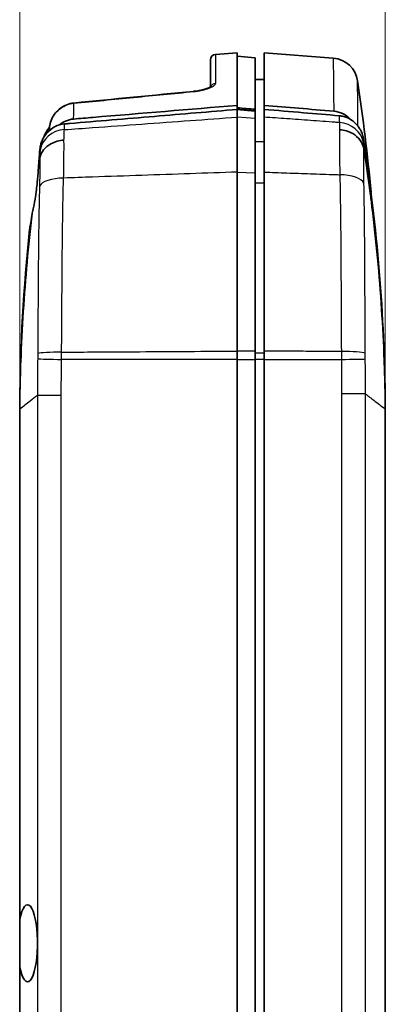
# Model space of a CAD drawing. Units: millimetres. Extents: x 0 to 2180, y 0 to 422.
# Drawn here: x 635 to 656, y 150 to 206 of the extents above; entities that cross this region are included whole.
import ezdxf

# ---------------------------------------------------------------- set-up
doc = ezdxf.new("R2010")
doc.units = ezdxf.units.MM
doc.header["$LTSCALE"] = 1.5
doc.layers.get('Defpoints').update_dxf_attribs({"lineweight": 25})
for name, color, linetype, lineweight in [('Dimension (ISO)', 7, 'Continuous', 18), ('Dimension (ISO) @ 1', 7, 'Continuous', 18), ('Visible (ISO)', 7, 'Continuous', 35), ('Visible Narrow (ISO)', 7, 'Continuous', 25)]:
    doc.layers.add(name, color=color, linetype=linetype, lineweight=lineweight)
doc.styles.add('Note Text (TK)', font='MS PGothic.ttf')
doc.dimstyles.new('Default - Method 1b (TK)', dxfattribs={"dimscale": 1.5, "dimtxt": 2.5, "dimasz": 2.5, "dimexe": 1, "dimexo": 1.5, "dimgap": 1, "dimtad": 1, "dimrnd": 1e-08, "dimdsep": 46, "dimtxsty": 'Note Text (TK)', "dimblk": 'OPEN', "dimcen": 0.09, "dimdle": 5, "dimclrd": 100, "dimclre": 100, "dimclrt": 7, "dimadec": 1, "dimazin": 1, "dimtfac": 1, "dimtmove": 0, "dimatfit": 3, "dimldrblk": 'OPEN', "dimfxl": 1, "dimtolj": 1, "dimlwd": -1, "dimlwe": -1, "dimarcsym": 0})

# ---------------------------------------------------------------- blocks, each defined once
blk = doc.blocks.new('_Open')
at = {"color": 0, "linetype": 'ByBlock', "lineweight": -2}
for p, q in [((-1, 0.167), (0, 0)), ((-1, -0.167), (0, 0)), ((0, 0), (-1, 0))]:
    blk.add_line(p, q, dxfattribs=at)
blk = doc.blocks.new('*D38')
at = {"layer": 'Defpoints', "color": 0}
for p in [(655.755, 219.66), (635.255, 183.868), (655.755, 183.873)]:
    blk.add_point(p, dxfattribs=at)
at = {"layer": 'Dimension (ISO)', "color": 100}
for p, q in [((635.255, 185.368), (635.255, 220.66)), ((655.755, 185.373), (655.755, 220.66)), ((637.755, 219.66), (653.255, 219.66))]:
    blk.add_line(p, q, dxfattribs=at)
at = {"layer": 'Dimension (ISO)', "color": 100, "xscale": 2.5, "yscale": 2.5, "zscale": 2.5, "rotation": 180}
blk.add_blockref('_Open', (635.255, 219.66), dxfattribs=at)
at = {"layer": 'Dimension (ISO)', "color": 100, "xscale": 2.5, "yscale": 2.5, "zscale": 2.5}
blk.add_blockref('_Open', (655.755, 219.66), dxfattribs=at)
at = {"layer": 'Dimension (ISO)', "color": 7, "insert": (642.593, 221.91), "char_height": 2.5, "attachment_point": 4, "style": 'Note Text (TK)'}
blk.add_mtext('\\A1;20.5', dxfattribs=at)

msp = doc.modelspace()

# ---------------------------------------------------------------- linework, layer by layer
at = {"layer": 'Visible (ISO)'}
for p, q in [((645.955, 201.9575), (645.955, 203.4864)), ((646.2315, 203.7855), (647.455, 203.8818)), ((647.455, 200.927), (647.455, 203.8818)), ((648.455, 203.6031), (647.455, 203.6818)), ((648.455, 200.7079), (648.455, 203.6031)), ((648.955, 200.927), (648.955, 203.8818)), ((652.8355, 203.5764), (648.955, 203.8818)), ((648.455, 202.3774), (648.955, 202.3818)), ((647.455, 200.927), (647.455, 200.6983)), ((647.455, 200.6983), (647.455, 200.2654)), ((648.455, 200.6116), (648.455, 200.7079)), ((648.955, 200.927), (648.955, 200.6983)), ((648.955, 200.2654), (648.955, 200.6983)), ((647.455, 200.2654), (647.455, 197.178)), ((648.455, 200.6116), (648.455, 200.1923)), ((648.455, 197.1456), (648.455, 200.1923)), ((648.955, 200.2654), (648.955, 197.178)), ((647.455, 197.178), (647.455, 187.129)), ((648.455, 197.1456), (648.455, 187.1229)), ((648.955, 187.129), (648.955, 197.178)), ((647.455, 187.129), (647.455, 186.66)), ((648.455, 186.66), (648.455, 187.1229)), ((648.955, 187.129), (648.955, 186.66)), ((647.455, 121.1035), (647.455, 186.66)), ((648.455, 186.66), (648.455, 121.1035)), ((648.955, 186.66), (648.955, 121.1035)), ((635.255, 183.8677), (635.255, 184.1628)), ((655.755, 183.8734), (655.755, 184.1646)), ((635.255, 183.8677), (635.255, 155.2044)), ((655.755, 183.8734), (655.755, 123.8902)), ((635.255, 155.2044), (635.255, 152.5592)), ((635.255, 152.5592), (635.255, 123.8958))]:
    msp.add_line(p, q, dxfattribs=at)
for centre, radius, start, end in [((646.255, 203.4864), 0.3, 94.5, 180), ((652.7178, 202.081), 1.5, 8.46066, 85.5), ((638.0385, 198.6739), 1.5, 138.52574, 161.53311)]:
    msp.add_arc(centre, radius, start, end, dxfattribs=at)
for centre, major_axis, ratio, start_param, end_param in [((1404.4842, -7630.5314), (14.3682, 7869.0719), 0.9986291, 0.0986277, 0.0994857), ((742.662, 183.9111), (-0.0003, 107.0575), 0.9986372, 1.4225333, 1.4247875), ((638.5244, 199.4861), (-0.0001, 1.6204), 0.9990895, 1.3752408, 1.4225607), ((635.6955, 153.8818), (0, 2.1633), 0.2572852, 4.7921621, 7.1962022), ((635.6955, 153.8818), (0, 2.1633), 0.2572852, 2.2285758, 4.6326158)]:
    msp.add_ellipse(centre, major_axis=major_axis, ratio=ratio, start_param=start_param, end_param=end_param, dxfattribs=at)
for points, knots in [([(644.994, 201.7115), (645.1112, 201.7229), (645.227, 201.7392), (645.4464, 201.7797), (645.5497, 201.8041), (645.7301, 201.8567), (645.8073, 201.8849), (645.9197, 201.9353), (645.9584, 201.9584), (645.9859, 201.9786), (645.9901, 201.9831), (645.9901, 201.9831)], [0, 0, 0, 0, 0.03789754, 0.03789754, 0.07664422, 0.07664422, 0.11515204, 0.11515204, 0.14975954, 0.14975954, 0.16560672, 0.16560672, 0.16560672, 0.16560672]), ([(645.955, 201.9574), (645.9368, 201.9461), (645.9119, 201.9325), (645.8322, 201.8952), (645.7683, 201.8704), (645.6102, 201.8202), (645.513, 201.795), (645.2998, 201.7511), (645.1833, 201.7325), (645.0407, 201.7162), (645.0174, 201.7138), (644.994, 201.7115)], [0.06359097, 0.06359097, 0.06359097, 0.06359097, 0.08443983, 0.08443983, 0.1184082, 0.1184082, 0.15653164, 0.15653164, 0.19538594, 0.19538594, 0.2029435, 0.2029435, 0.2029435, 0.2029435]), ([(645.9903, 201.9829), (645.9903, 201.9829), (645.9903, 201.9829), (645.9902, 201.9829), (645.9899, 201.9826), (645.9894, 201.9821)], [0.0373366621, 0.0373366621, 0.0373366621, 0.0373366621, 0.0375465638, 0.0375465638, 0.0414812473, 0.0414812473, 0.0414812473, 0.0414812473]), ([(638.2837, 201.0561), (638.1509, 201.0431), (638.0203, 201.0117), (637.7729, 200.9158), (637.656, 200.8514), (637.4435, 200.6955), (637.3478, 200.604), (637.1824, 200.4009), (637.1126, 200.2893), (637.0023, 200.0531), (636.9616, 199.9285), (636.9364, 199.8009)], [0, 0, 0, 0, 0.03180557, 0.03180557, 0.06361114, 0.06361114, 0.09541671, 0.09541671, 0.12722228, 0.12722228, 0.15902786, 0.15902786, 0.15902786, 0.15902786]), ([(647.455, 200.6983), (645.9108, 200.5686), (644.3566, 200.438), (641.2177, 200.1741), (639.6291, 200.0405), (638.0407, 199.9068)], [0.00940467, 0.00940467, 0.00940467, 0.00940467, 0.47417557, 0.47417557, 0.950336, 0.950336, 0.950336, 0.950336]), ([(647.455, 200.927), (644.7574, 200.7012), (642.0593, 200.4752), (639.0007, 200.2187), (638.6395, 200.1884), (638.2783, 200.1581)], [0, 0, 0, 0, 0.81211407, 0.81211407, 0.92080537, 0.92080537, 0.92080537, 0.92080537]), ([(648.455, 200.7079), (648.2904, 200.7211), (648.1255, 200.7344), (647.7919, 200.7612), (647.6234, 200.7748), (647.455, 200.7883)], [0.00099124, 0.00099124, 0.00099124, 0.00099124, 0.05052839, 0.05052839, 0.10103394, 0.10103394, 0.10103394, 0.10103394]), ([(648.955, 200.6983), (649.6884, 200.6367), (650.4278, 200.5745), (651.8356, 200.4561), (652.5058, 200.3997), (653.1746, 200.3435)], [0.00445736, 0.00445736, 0.00445736, 0.00445736, 0.22517272, 0.22517272, 0.42597335, 0.42597335, 0.42597335, 0.42597335]), ([(637.4797, 199.8288), (637.5828, 199.9139), (637.6966, 199.985), (637.9644, 200.1045), (638.1194, 200.1448), (638.2783, 200.1581)], [0.072763221, 0.072763221, 0.072763221, 0.072763221, 0.112988615, 0.112988615, 0.16090779, 0.16090779, 0.16090779, 0.16090779]), ([(652.8641, 200.5999), (653.0471, 200.5846), (653.2247, 200.5336), (653.5471, 200.3702), (653.6893, 200.2618), (653.8102, 200.1318)], [0, 0, 0, 0, 0.05509746, 0.05509746, 0.10835997, 0.10835997, 0.10835997, 0.10835997]), ([(654.3958, 199.4725), (654.3711, 199.5242), (654.3437, 199.5746), (654.2043, 199.8013), (654.0615, 199.9564), (653.7861, 200.1529), (653.6713, 200.2143), (653.5084, 200.2749), (653.4666, 200.2883), (653.4242, 200.2998)], [0.04869728, 0.04869728, 0.04869728, 0.04869728, 0.06593477, 0.06593477, 0.12860885, 0.12860885, 0.16761652, 0.16761652, 0.18084194, 0.18084194, 0.18084194, 0.18084194]), ([(637.7623, 199.8826), (637.5779, 199.8666), (637.3989, 199.8146), (637.062, 199.6428), (636.9091, 199.5222), (636.7185, 199.3044), (636.662, 199.2264), (636.6127, 199.1439)], [0, 0, 0, 0, 0.05553976, 0.05553976, 0.11340418, 0.11340418, 0.14223844, 0.14223844, 0.14223844, 0.14223844]), ([(636.6127, 199.1439), (636.6122, 199.1432), (636.6114, 199.1417), (636.6069, 199.1344), (636.5969, 199.1173), (636.5461, 199.0243), (636.5125, 198.9504), (636.4843, 198.874)], [0, 0, 0, 0, 0.000249339, 0.000249339, 0.003473606, 0.003473606, 0.013272411, 0.013272411, 0.013272411, 0.013272411]), ([(653.1905, 199.559), (653.1936, 199.5588), (653.1966, 199.5586), (653.3297, 199.5496), (653.4578, 199.5262), (653.7034, 199.4517), (653.8199, 199.4009), (654.0877, 199.2431), (654.2249, 199.1225), (654.4375, 198.8428), (654.5107, 198.6863), (654.5468, 198.522)], [-0.00092491, -0.00092491, -0.00092491, -0.00092491, 0, 0, 0.03915252, 0.03915252, 0.07830669, 0.07830669, 0.13691034, 0.13691034, 0.19550484, 0.19550484, 0.19550484, 0.19550484]), ([(637.737, 198.973), (637.7339, 198.9728), (637.7308, 198.9726), (637.5981, 198.9647), (637.4704, 198.9432), (637.2254, 198.8738), (637.1092, 198.8262), (636.8414, 198.678), (636.704, 198.564), (636.491, 198.2991), (636.4174, 198.1507), (636.3811, 197.9946)], [-0.1962232, -0.1962232, -0.1962232, -0.1962232, -0.19529212, -0.19529212, -0.15624731, -0.15624731, -0.11719869, -0.11719869, -0.05859254, -0.05859254, 0, 0, 0, 0]), ([(654.5468, 198.522), (654.5478, 198.5178), (654.5487, 198.5133), (654.5508, 198.5021), (654.5519, 198.4954), (654.5529, 198.4886)], [0.5587606441, 0.5587606441, 0.5587606441, 0.5587606441, 0.560515968, 0.560515968, 0.5628838254, 0.5628838254, 0.5628838254, 0.5628838254]), ([(654.5529, 198.4886), (654.683, 197.6568), (654.8026, 196.8233), (654.9448, 195.7351), (654.9771, 195.4809), (655.2431, 193.3168), (655.4231, 191.4015), (655.6102, 188.5221), (655.6588, 187.5616), (655.7022, 186.3597), (655.7101, 186.1194), (655.7363, 185.2127), (655.749, 184.5449), (655.755, 183.8759)], [0.1575216, 0.1575216, 0.1575216, 0.1575216, 0.4101472, 0.4101472, 0.4868026, 0.4868026, 1.0603204, 1.0603204, 1.3470185, 1.3470185, 1.4188721, 1.4188721, 1.6188197, 1.6188197, 1.6188197, 1.6188197]), ([(636.3051, 197.493), (636.3169, 197.6069), (636.3269, 197.7121), (636.3487, 197.97), (636.3564, 198.0998), (636.3579, 198.22), (636.3575, 198.2451), (636.3566, 198.266)], [0.58202028, 0.58202028, 0.58202028, 0.58202028, 0.62533833, 0.62533833, 0.69985451, 0.69985451, 0.72408824, 0.72408824, 0.72408824, 0.72408824]), ([(636.372, 197.9448), (636.357, 197.845), (636.3421, 197.7452), (636.3199, 197.5946), (636.3125, 197.5438), (636.3051, 197.493)], [0.169602582, 0.169602582, 0.169602582, 0.169602582, 0.199883484, 0.199883484, 0.215282269, 0.215282269, 0.215282269, 0.215282269]), ([(636.372, 197.9448), (636.3737, 197.9567), (636.3757, 197.9686), (636.3789, 197.985), (636.38, 197.99), (636.3811, 197.9946)], [0, 0, 0, 0, 0.0035945728, 0.0035945728, 0.005353098, 0.005353098, 0.005353098, 0.005353098]), ([(635.9588, 194.878), (635.9833, 194.9754), (636.007, 195.0792), (636.0708, 195.3851), (636.1079, 195.5968), (636.1549, 195.9115), (636.1682, 196.0078), (636.189, 196.1699), (636.197, 196.2353), (636.2116, 196.3607), (636.2183, 196.4206), (636.2326, 196.5553), (636.24, 196.63), (636.26, 196.8414), (636.2711, 196.9756), (636.2908, 197.2419), (636.2989, 197.3722), (636.3051, 197.493)], [0.0471329, 0.0471329, 0.0471329, 0.0471329, 0.08460623, 0.08460623, 0.15215214, 0.15215214, 0.18143982, 0.18143982, 0.20120688, 0.20120688, 0.21936125, 0.21936125, 0.24226842, 0.24226842, 0.28503855, 0.28503855, 0.33087242, 0.33087242, 0.33087242, 0.33087242]), ([(635.255, 183.872), (635.2609, 184.5284), (635.2732, 185.1815), (635.2984, 186.0663), (635.3059, 186.3012), (635.3477, 187.4768), (635.3943, 188.4159), (635.5715, 191.2003), (635.74, 193.0425), (635.9588, 194.878)], [-1.1139837, -1.1139837, -1.1139837, -1.1139837, -0.9168468, -0.9168468, -0.8460548, -0.8460548, -0.5642026, -0.5642026, -0.0096592, -0.0096592, -0.0096592, -0.0096592]), ([(635.8259, 194.0932), (635.8377, 194.1436), (635.8522, 194.219), (635.882, 194.3904), (635.896, 194.4753), (635.9261, 194.6641), (635.942, 194.767), (635.9588, 194.878)], [0.17725278, 0.17725278, 0.17725278, 0.17725278, 0.23577332, 0.23577332, 0.27901962, 0.27901962, 0.3211077, 0.3211077, 0.3211077, 0.3211077]), ([(636.2503, 154.0542), (636.2515, 153.9963), (636.2521, 153.9387), (636.2521, 153.8248), (636.2515, 153.7672), (636.2503, 153.7094)], [0.742768862, 0.742768862, 0.742768862, 0.742768862, 0.759857523, 0.759857523, 0.776946184, 0.776946184, 0.776946184, 0.776946184])]:
    msp.add_open_spline(points, degree=3, knots=knots, dxfattribs=at)
for points in [[(654.2015, 202.3017), (654.5114, 200.2185), (654.7634, 198.1256), (654.9584, 196.0276)], [(652.8641, 200.5999), (651.558, 200.7093), (650.2522, 200.8185), (648.955, 200.927)], [(653.4242, 200.2998), (653.3425, 200.3217), (653.259, 200.3364), (653.1746, 200.3435)], [(654.45, 199.3448), (654.4232, 199.4161), (654.399, 199.4661), (654.3958, 199.4725)], [(654.4958, 199.2051), (654.4826, 199.2523), (654.4673, 199.299), (654.45, 199.3448)], [(654.5387, 199.0073), (654.5283, 199.074), (654.514, 199.1401), (654.4958, 199.2051)], [(636.3786, 198.4141), (636.3845, 198.4535), (636.3904, 198.4928), (636.3963, 198.5322)], [(636.4484, 198.7658), (636.4256, 198.6892), (636.4082, 198.6111), (636.3963, 198.5322)], [(636.4843, 198.874), (636.4711, 198.8383), (636.4592, 198.8022), (636.4484, 198.7658)], [(655.755, 184.1646), (655.711, 189.135), (655.3043, 194.0963), (654.5387, 199.0073)], [(636.3566, 198.266), (636.3639, 198.3153), (636.3712, 198.3647), (636.3786, 198.4141)], [(635.8108, 193.9499), (635.8158, 193.9977), (635.8208, 194.0455), (635.8259, 194.0932)], [(635.255, 184.1628), (635.2839, 187.4321), (635.4695, 190.6983), (635.8108, 193.9499)], [(635.255, 183.872), (635.255, 183.8706), (635.255, 183.8692), (635.255, 183.8677)], [(655.755, 183.8759), (655.755, 183.8751), (655.755, 183.8742), (655.755, 183.8734)]]:
    msp.add_open_spline(points, degree=3, dxfattribs=at)
for points, weights in [([(648.455, 200.6116), (647.9555, 200.6549), (647.455, 200.6983)], [2.197428267, 2.19627518584, 2.19512119643]), ([(637.7623, 199.8826), (637.9015, 199.8947), (638.0407, 199.9068)], [107.187080581, 107.171247478, 107.155410802])]:
    msp.add_rational_spline(points, weights, degree=2, dxfattribs=at)
at = {"layer": 'Visible Narrow (ISO)'}
for p, q in [((646.2315, 203.7855), (646.2315, 202.1617)), ((648.455, 200.1923), (647.455, 200.2654)), ((648.955, 198.8738), (648.455, 198.8698)), ((647.455, 197.1781), (648.455, 197.1456)), ((648.955, 196.5584), (648.455, 196.5566)), ((648.455, 187.1229), (647.455, 187.129)), ((648.955, 187.0118), (648.455, 187.0114)), ((647.455, 186.66), (648.455, 186.66)), ((648.955, 186.66), (648.455, 186.66)), ((653.3065, 184.7262), (653.3065, 123.0374)), ((654.6415, 123.0357), (654.6415, 184.7278)), ((636.2503, 184.6328), (636.2503, 154.0542)), ((637.5853, 123.133), (637.5853, 184.6306)), ((636.2503, 153.7094), (636.2503, 123.1308))]:
    msp.add_line(p, q, dxfattribs=at)
for centre, major_axis, ratio, start_param, end_param in [((646.255, 201.8723), (-0.3, 0), 0.9674607, 4.7909288, 5.945442), ((645.023, 201.4129), (-0.029, 0.2986), 0.0520909, 6.0001658, 6.2831853), ((638.313, 200.7575), (-0.0293, 0.2986), 0.0520866, 5.9895493, 6.2831853), ((653.0613, 198.573), (1.4999, 0.0178), 0.9275985, 0.1542852, 1.4812364), ((637.8755, 198.1761), (-1.4998, 0.0219), 0.9276218, 4.8044901, 6.1374647), ((637.835, 196.2282), (-1.4992, 0.0494), 0.4102339, 4.8044894, 6.1039558), ((653.0868, 196.4137), (1.4995, 0.0381), 0.4110649, 0.1815682, 1.4817901), ((637.7231, 186.9532), (-1.5, 0.0088), 0.0777665, 4.791386, 6.0415659), ((653.1737, 186.9864), (1.5, 0.0066), 0.0778508, 0.2420145, 1.4919109), ((637.7189, 186.6586), (-1.4996, 0.0335), 0.0017595, 0.24199, 1.4922762), ((653.1777, 186.6593), (1.4998, 0.0271), 0.0014231, 4.7909159, 6.040149)]:
    msp.add_ellipse(centre, major_axis=major_axis, ratio=ratio, start_param=start_param, end_param=end_param, dxfattribs=at)
for points, knots in [([(652.8355, 203.5764), (652.8355, 203.5764), (652.8355, 203.5764), (652.8355, 203.5764), (652.8355, 203.5764), (652.8383, 203.2451), (652.8489, 202.1021), (652.8552, 201.4367), (652.8641, 200.5999)], [1.7258755, 1.7258755, 1.7258755, 1.7258755, 1.725878, 1.725878, 1.725878, 2.6879534, 2.6879534, 3.4018952, 3.4018952, 3.4018952, 3.4018952]), ([(644.9995, 201.7), (645.0801, 201.7079), (645.1601, 201.7179), (645.3627, 201.7489), (645.4821, 201.7729), (645.7333, 201.8362), (645.858, 201.8779), (646.0878, 201.9798), (646.1755, 202.0417), (646.2249, 202.1213), (646.2315, 202.1418), (646.2315, 202.1617)], [0, 0, 0, 0, 0.02432009, 0.02432009, 0.06323222, 0.06323222, 0.113818, 0.113818, 0.17957952, 0.17957952, 0.2029436, 0.2029436, 0.2029436, 0.2029436]), ([(654.2234, 199.7551), (654.2173, 200.4102), (654.2127, 200.9424), (654.204, 201.9813), (654.2015, 202.3017), (654.2015, 202.3017), (654.2015, 202.3017), (654.2015, 202.3017), (654.2015, 202.3017)], [-3.3017141, -3.3017141, -3.3017141, -3.3017141, -2.6879534, -2.6879534, -1.725878, -1.725878, -1.725878, -1.7258755, -1.7258755, -1.7258755, -1.7258755]), ([(638.2894, 201.0437), (639.4077, 201.1536), (640.5261, 201.2632), (642.7627, 201.482), (643.8811, 201.5911), (644.9995, 201.7)], [-0.67511544, -0.67511544, -0.67511544, -0.67511544, -0.33755772, -0.33755772, 0, 0, 0, 0]), ([(636.9369, 199.801), (636.9633, 199.9322), (637.0063, 200.0602), (637.1763, 200.411), (637.3448, 200.6145), (637.7677, 200.9204), (638.0244, 201.019), (638.2894, 201.0437)], [-0.15902786, -0.15902786, -0.15902786, -0.15902786, -0.12632485, -0.12632485, -0.06400107, -0.06400107, 0, 0, 0, 0]), ([(638.2783, 200.1581), (638.2787, 200.1958), (638.2792, 200.2332), (638.281, 200.3667), (638.2822, 200.4608), (638.2833, 200.5526), (638.2855, 200.7246), (638.2875, 200.8884), (638.2894, 201.0437)], [0.05124284, 0.05124284, 0.05124284, 0.05124284, 0.08312056, 0.08312056, 0.16624112, 0.16624112, 0.16624112, 0.32198362, 0.32198362, 0.32198362, 0.32198362]), ([(637.7579, 199.5635), (638.2866, 199.6018), (638.8154, 199.6401), (640.2655, 199.745), (641.1868, 199.8117), (642.1081, 199.8784), (643.0086, 199.9436), (643.9091, 200.0088), (645.6914, 200.1378), (646.5732, 200.2016), (647.455, 200.2654)], [-0.98108547, -0.98108547, -0.98108547, -0.98108547, -0.82151847, -0.82151847, -0.54348991, -0.54348991, -0.54348991, -0.27174495, -0.27174495, -0.00564373, -0.00564373, -0.00564373, -0.00564373]), ([(653.179, 199.9603), (653.1027, 199.9658), (653.0264, 199.9713), (652.486, 200.0103), (652.0219, 200.0439), (651.5578, 200.0774), (651.1147, 200.1094), (650.6715, 200.1414), (649.8039, 200.2041), (649.3795, 200.2347), (648.955, 200.2654)], [-0.43051182, -0.43051182, -0.43051182, -0.43051182, -0.40748747, -0.40748747, -0.26744861, -0.26744861, -0.26744861, -0.13372431, -0.13372431, -0.00564356, -0.00564356, -0.00564356, -0.00564356]), ([(653.1746, 200.3435), (653.1753, 200.2867), (653.1759, 200.2291), (653.1766, 200.1708), (653.177, 200.1363), (653.1774, 200.1014), (653.1782, 200.0312), (653.1786, 199.9959), (653.179, 199.9603)], [-0.04673005, -0.04673005, -0.04673005, -0.04673005, 0, 0, 0, 0.02773516, 0.02773516, 0.05547033, 0.05547033, 0.05547033, 0.05547033]), ([(636.9236, 199.7254), (636.9255, 199.7381), (636.9275, 199.7507), (636.932, 199.7759), (636.9344, 199.7885), (636.9369, 199.801)], [0, 0, 0, 0, 0.0031246209, 0.0031246209, 0.0062492418, 0.0062492418, 0.0062492418, 0.0062492418]), ([(637.7579, 199.5635), (637.7582, 199.5871), (637.7585, 199.6105), (637.7592, 199.6572), (637.7595, 199.6804), (637.7598, 199.7035), (637.7607, 199.764), (637.7615, 199.8237), (637.7623, 199.8826)], [-0.036699545, -0.036699545, -0.036699545, -0.036699545, -0.018349773, -0.018349773, 0, 0, 0, 0.048024455, 0.048024455, 0.048024455, 0.048024455]), ([(653.179, 199.9603), (653.1796, 199.8981), (653.1811, 199.829), (653.1852, 199.6927), (653.1876, 199.6278), (653.1905, 199.559)], [-0.073579422, -0.073579422, -0.073579422, -0.073579422, -0.036789711, -0.036789711, -0.007326415, -0.007326415, -0.007326415, -0.007326415]), ([(637.737, 198.973), (637.7426, 199.0843), (637.7472, 199.1874), (637.7545, 199.3877), (637.7569, 199.4821), (637.7579, 199.5635)], [-0.088126158, -0.088126158, -0.088126158, -0.088126158, -0.04686061, -0.04686061, 0, 0, 0, 0]), ([(653.1905, 199.559), (653.1864, 199.2566), (653.1856, 198.8749), (653.1904, 198.011), (653.1953, 197.5345), (653.2045, 197.0311)], [-0.25214439, -0.25214439, -0.25214439, -0.25214439, -0.1221568, -0.1221568, 0, 0, 0, 0]), ([(636.3963, 198.5322), (636.396, 198.5108), (636.3958, 198.4894), (636.3952, 198.4453), (636.3949, 198.4226), (636.3946, 198.3998)], [0.000821774, 0.000821774, 0.000821774, 0.000821774, 0.018349773, 0.018349773, 0.036699545, 0.036699545, 0.036699545, 0.036699545]), ([(637.7173, 196.8452), (637.7274, 197.2793), (637.7332, 197.6922), (637.7392, 198.4069), (637.7394, 198.7135), (637.737, 198.973)], [-0.20478526, -0.20478526, -0.20478526, -0.20478526, -0.10239263, -0.10239263, -0.00584098, -0.00584098, -0.00584098, -0.00584098]), ([(654.5408, 198.8044), (654.5405, 198.8388), (654.5401, 198.8729), (654.5394, 198.9406), (654.5391, 198.9741), (654.5387, 199.0073)], [-0.05547033, -0.05547033, -0.05547033, -0.05547033, -0.027735165, -0.027735165, -0.000156281, -0.000156281, -0.000156281, -0.000156281]), ([(654.5527, 198.4926), (654.5494, 198.5494), (654.5468, 198.6027), (654.5427, 198.7079), (654.5413, 198.7587), (654.5408, 198.8044)], [0.004277468, 0.004277468, 0.004277468, 0.004277468, 0.036789711, 0.036789711, 0.073579422, 0.073579422, 0.073579422, 0.073579422]), ([(654.5576, 196.6214), (654.5507, 196.9772), (654.5463, 197.3277), (654.5421, 197.9822), (654.5429, 198.2826), (654.5468, 198.522)], [0.00639334, 0.00639334, 0.00639334, 0.00639334, 0.1221568, 0.1221568, 0.25486604, 0.25486604, 0.25486604, 0.25486604]), ([(636.3811, 197.9946), (636.3835, 197.7939), (636.3835, 197.5568), (636.3782, 197.0391), (636.3732, 196.759), (636.3658, 196.4725)], [0.00246866, 0.00246866, 0.00246866, 0.00246866, 0.10239263, 0.10239263, 0.19545712, 0.19545712, 0.19545712, 0.19545712]), ([(636.3946, 198.3998), (636.3938, 198.3417), (636.3915, 198.274), (636.3841, 198.1245), (636.379, 198.0434), (636.3727, 197.9553)], [0, 0, 0, 0, 0.04686061, 0.04686061, 0.091627839, 0.091627839, 0.091627839, 0.091627839]), ([(637.6054, 187.0702), (637.6148, 188.7554), (637.6243, 190.4292), (637.6534, 193.7038), (637.6691, 195.3045), (637.7173, 196.8452)], [-0.96233051, -0.96233051, -0.96233051, -0.96233051, -0.48116525, -0.48116525, 0, 0, 0, 0]), ([(647.455, 197.178), (646.5732, 197.1479), (645.6914, 197.1177), (643.9091, 197.0567), (643.0086, 197.0259), (642.1081, 196.9952), (641.1868, 196.9637), (640.2655, 196.9322), (638.8019, 196.8822), (638.2596, 196.8637), (637.7173, 196.8452)], [0.00564373, 0.00564373, 0.00564373, 0.00564373, 0.27174495, 0.27174495, 0.54348991, 0.54348991, 0.54348991, 0.82151847, 0.82151847, 0.98516334, 0.98516334, 0.98516334, 0.98516334]), ([(648.955, 197.178), (649.3795, 197.1633), (649.8039, 197.1487), (650.6715, 197.1186), (651.1147, 197.1033), (651.5578, 197.088), (652.0219, 197.072), (652.486, 197.0559), (653.0349, 197.0369), (653.1197, 197.034), (653.2045, 197.0311)], [0.00564356, 0.00564356, 0.00564356, 0.00564356, 0.13372431, 0.13372431, 0.26744861, 0.26744861, 0.26744861, 0.40748747, 0.40748747, 0.43307282, 0.43307282, 0.43307282, 0.43307282]), ([(653.2045, 197.0311), (653.2422, 195.4665), (653.2543, 193.8408), (653.2769, 190.515), (653.2841, 188.815), (653.2913, 187.1033)], [0, 0, 0, 0, 0.48910496, 0.48910496, 0.97820993, 0.97820993, 0.97820993, 0.97820993]), ([(636.3635, 196.3865), (636.3207, 194.9006), (636.3076, 193.364), (636.2827, 190.2175), (636.2748, 188.6092), (636.2669, 186.9897)], [0, 0, 0, 0, 0.48116525, 0.48116525, 0.96233051, 0.96233051, 0.96233051, 0.96233051]), ([(654.6298, 187.0208), (654.6241, 188.6667), (654.6184, 190.301), (654.6002, 193.4971), (654.5907, 195.0581), (654.5588, 196.5625)], [-0.97820993, -0.97820993, -0.97820993, -0.97820993, -0.48910496, -0.48910496, 0, 0, 0, 0]), ([(636.2669, 186.9897), (636.2667, 186.94), (636.2662, 186.8903), (636.265, 186.7988), (636.2643, 186.7578), (636.2634, 186.7152)], [-0.029490091, -0.029490091, -0.029490091, -0.029490091, -0.014745045, -0.014745045, -0.002365197, -0.002365197, -0.002365197, -0.002365197]), ([(637.6012, 186.6586), (637.6023, 186.7272), (637.6032, 186.7959), (637.6047, 186.9332), (637.6052, 187.0018), (637.6054, 187.0702)], [0, 0, 0, 0, 0.014745045, 0.014745045, 0.029490091, 0.029490091, 0.029490091, 0.029490091]), ([(637.6054, 187.0702), (638.156, 187.0735), (638.7067, 187.0768), (640.1686, 187.0855), (641.0799, 187.091), (641.9912, 187.0964), (642.9019, 187.1019), (643.8127, 187.1073), (645.6339, 187.1182), (646.5444, 187.1236), (647.455, 187.129)], [-0.99083086, -0.99083086, -0.99083086, -0.99083086, -0.82467439, -0.82467439, -0.54966856, -0.54966856, -0.54966856, -0.27483428, -0.27483428, -0.00006107, -0.00006107, -0.00006107, -0.00006107]), ([(653.2913, 187.1033), (653.1998, 187.1039), (653.1083, 187.1044), (652.5651, 187.1076), (652.1134, 187.1103), (651.6617, 187.113), (651.2105, 187.1157), (650.7593, 187.1183), (649.857, 187.1237), (649.406, 187.1264), (648.955, 187.129)], [-0.43622904, -0.43622904, -0.43622904, -0.43622904, -0.40861084, -0.40861084, -0.27231721, -0.27231721, -0.27231721, -0.13615861, -0.13615861, -0.00006107, -0.00006107, -0.00006107, -0.00006107]), ([(653.2913, 187.1033), (653.2916, 187.0295), (653.2921, 186.9555), (653.2935, 186.8074), (653.2944, 186.7333), (653.2953, 186.6593)], [0, 0, 0, 0, 0.01636918, 0.01636918, 0.032738359, 0.032738359, 0.032738359, 0.032738359]), ([(654.6316, 186.812), (654.6314, 186.8267), (654.6312, 186.8409), (654.6304, 186.9105), (654.63, 186.9657), (654.6298, 187.0208)], [-0.020651032, -0.020651032, -0.020651032, -0.020651032, -0.01636918, -0.01636918, 0, 0, 0, 0]), ([(637.5853, 184.6306), (637.5863, 184.968), (637.588, 185.3053), (637.5914, 185.8389), (637.5929, 186.0351), (637.5946, 186.2313), (637.5958, 186.3737), (637.598, 186.5162), (637.6012, 186.6586)], [0.00038339, 0.00038339, 0.00038339, 0.00038339, 0.1015935, 0.1015935, 0.16044951, 0.16044951, 0.16044951, 0.203187, 0.203187, 0.203187, 0.203187]), ([(647.455, 186.66), (646.5444, 186.6599), (645.6339, 186.6598), (643.8127, 186.6595), (642.9019, 186.6594), (641.9912, 186.6592), (641.0799, 186.6591), (640.1686, 186.659), (638.7052, 186.6587), (638.1532, 186.6587), (637.6012, 186.6586)], [0.00006107, 0.00006107, 0.00006107, 0.00006107, 0.27483428, 0.27483428, 0.54966856, 0.54966856, 0.54966856, 0.82467439, 0.82467439, 0.99125645, 0.99125645, 0.99125645, 0.99125645]), ([(648.955, 186.66), (649.406, 186.66), (649.857, 186.6599), (650.7593, 186.6597), (651.2105, 186.6596), (651.6617, 186.6595), (652.1134, 186.6595), (652.5651, 186.6594), (653.1096, 186.6593), (653.2025, 186.6593), (653.2953, 186.6593)], [0.00006107, 0.00006107, 0.00006107, 0.00006107, 0.13615861, 0.13615861, 0.27231721, 0.27231721, 0.27231721, 0.40861084, 0.40861084, 0.43663217, 0.43663217, 0.43663217, 0.43663217]), ([(653.2953, 186.6593), (653.2973, 186.5503), (653.2987, 186.4412), (653.2994, 186.3322), (653.3008, 186.1186), (653.302, 185.905), (653.3045, 185.3696), (653.3057, 185.0479), (653.3065, 184.7262)], [0, 0, 0, 0, 0.03270588, 0.03270588, 0.03270588, 0.09679508, 0.09679508, 0.19331296, 0.19331296, 0.19331296, 0.19331296]), ([(654.6416, 184.7278), (654.6411, 185.0512), (654.6402, 185.3747), (654.6383, 185.9126), (654.6374, 186.127), (654.6364, 186.3415)], [-0.19348587, -0.19348587, -0.19348587, -0.19348587, -0.09679508, -0.09679508, -0.03270588, -0.03270588, -0.03270588, -0.03270588]), ([(636.2575, 186.2434), (636.2561, 186.0463), (636.2549, 185.8491), (636.2521, 185.3122), (636.2509, 184.9725), (636.2501, 184.6327)], [-0.16044951, -0.16044951, -0.16044951, -0.16044951, -0.1015935, -0.1015935, -0.00015548, -0.00015548, -0.00015548, -0.00015548]), ([(654.6415, 184.7278), (654.5928, 184.7278), (654.5076, 184.7276), (654.274, 184.7273), (654.1277, 184.7272), (653.8623, 184.7268), (653.7581, 184.7267), (653.541, 184.7264), (653.4287, 184.7263), (653.3122, 184.7262), (653.3093, 184.7262), (653.3065, 184.7262)], [-0.1856429, -0.1856429, -0.1856429, -0.1856429, -0.12704627, -0.12704627, -0.06844956, -0.06844956, -0.0342248, -0.0342248, 0, 0, 0.00086394, 0.00086394, 0.00086394, 0.00086394]), ([(654.6416, 184.7278), (654.7988, 184.6075), (654.956, 184.4872), (655.3271, 184.2033), (655.541, 184.0396), (655.755, 183.8759)], [0.15159545, 0.15159545, 0.15159545, 0.15159545, 0.3443315, 0.3443315, 0.60664081, 0.60664081, 0.60664081, 0.60664081]), ([(636.2501, 184.6327), (636.1158, 184.5301), (635.9816, 184.4274), (635.6499, 184.1739), (635.4525, 184.0229), (635.255, 183.872)], [0.12763857, 0.12763857, 0.12763857, 0.12763857, 0.29217676, 0.29217676, 0.5341332, 0.5341332, 0.5341332, 0.5341332]), ([(637.5853, 184.6306), (637.5824, 184.6306), (637.5796, 184.6306), (637.463, 184.6308), (637.3508, 184.631), (637.1337, 184.6313), (637.0294, 184.6315), (636.7641, 184.6319), (636.6178, 184.6322), (636.3841, 184.6326), (636.299, 184.6327), (636.2503, 184.6328)], [-0.18650694, -0.18650694, -0.18650694, -0.18650694, -0.1856429, -0.1856429, -0.15141811, -0.15141811, -0.11719338, -0.11719338, -0.05859663, -0.05859663, 0, 0, 0, 0])]:
    msp.add_open_spline(points, degree=3, knots=knots, dxfattribs=at)
for points in [[(636.8882, 199.4869), (636.8999, 199.5664), (636.9117, 199.6459), (636.9236, 199.7254)], [(636.9236, 199.7254), (636.9228, 199.6575), (636.9219, 199.588), (636.9211, 199.5169)], [(654.5529, 198.4886), (654.5529, 198.49), (654.5528, 198.4913), (654.5527, 198.4926)], [(636.3727, 197.9553), (636.3725, 197.9518), (636.3722, 197.9483), (636.372, 197.9448)], [(636.3658, 196.4725), (636.3651, 196.4438), (636.3643, 196.4153), (636.3635, 196.3865)], [(654.5588, 196.5625), (654.5584, 196.5822), (654.558, 196.6017), (654.5576, 196.6214)], [(636.263, 186.6905), (636.26, 186.5416), (636.2582, 186.3926), (636.2575, 186.2434)], [(636.2634, 186.7152), (636.2633, 186.7071), (636.2631, 186.6987), (636.263, 186.6905)], [(654.6333, 186.6851), (654.6327, 186.7274), (654.6321, 186.7704), (654.6316, 186.812)], [(654.6364, 186.3415), (654.6361, 186.4561), (654.6351, 186.5706), (654.6333, 186.6851)], [(654.6415, 184.7278), (654.6415, 184.7278), (654.6416, 184.7278), (654.6416, 184.7278)], [(636.2501, 184.6327), (636.2502, 184.6328), (636.2502, 184.6328), (636.2503, 184.6328)]]:
    msp.add_open_spline(points, degree=3, dxfattribs=at)

# ---------------------------------------------------------------- dimensions: what is measured, and where the dimension line sits
at = {"layer": 'Dimension (ISO) @ 1', "color": 100}
dim = msp.add_linear_dim(base=(655.755, 219.66), p1=(635.255, 183.8677), p2=(655.755, 183.8734), angle=180, dimstyle='Default - Method 1b (TK)', override={"dimscale": 1, "dimgap": 1, "dimdec": 2, "dimtol": 0, "dimlim": 0, "dimtp": 0, "dimtm": 0, "dimtdec": 2, "dimtix": 0, "dimtofl": 0, "dimtmove": 0, "dimatfit": 1}, dxfattribs=at)
dim.commit()
dim.dimension.update_dxf_attribs({"geometry": '*D38', "text_midpoint": (645.505, 219.66), "dimtype": 160})

doc.saveas('drawing.dxf')
